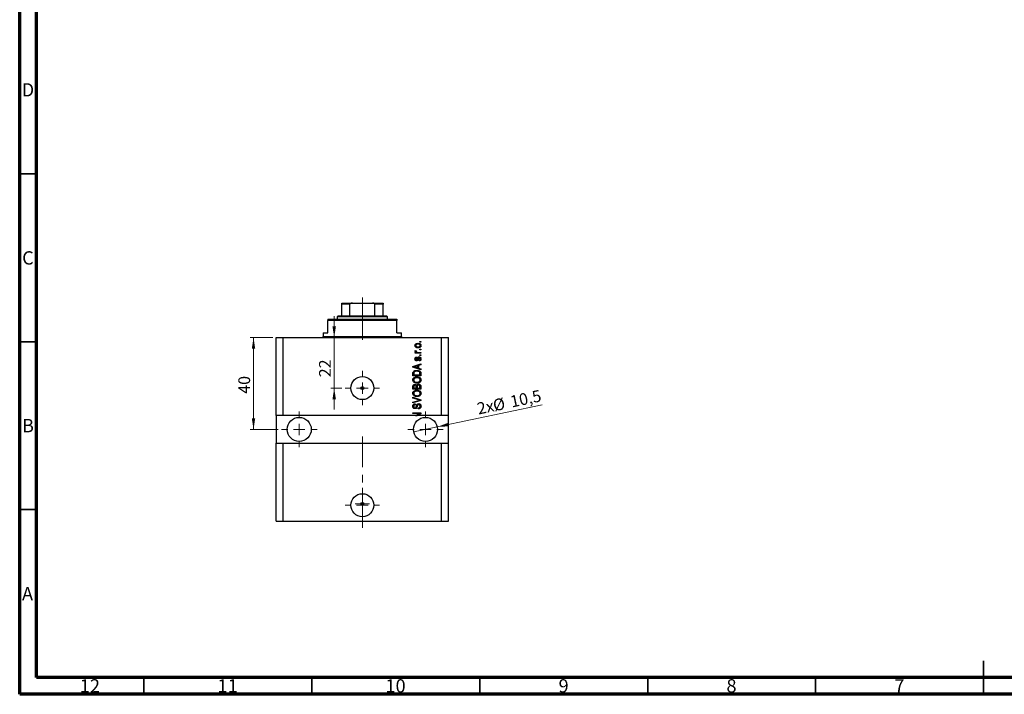
# Model space of a CAD drawing. Units: millimetres. Extents: x 15 to 601, y 5 to 415.
# Drawn here: x 15 to 308, y 5 to 206 of the extents above; entities that cross this region are included whole.
import ezdxf

# ---------------------------------------------------------------- set-up
doc = ezdxf.new("R2010")
doc.units = ezdxf.units.MM
doc.linetypes.add('CENTERX2', pattern=[20.32, 12.7, -2.54, 2.54, -2.54])
doc.styles.add('SLDTEXTSTYLE0', font='TXT', dxfattribs={"width": 0.75})
doc.dimstyles.new('SLDDIMSTYLE7', dxfattribs={"dimtxt": 3.5, "dimasz": 3.302, "dimexe": 0, "dimexo": 0.0625, "dimgap": 0.875, "dimtad": 1, "dimdec": 0, "dimlfac": 1.462497, "dimrnd": 1e-09, "dimzin": 12, "dimdsep": 46, "dimtxsty": 'SLDTEXTSTYLE0', "dimsah": 1, "dimcen": 0.09, "dimadec": 0, "dimazin": 3, "dimtfac": 1, "dimtdec": 0, "dimtmove": 0, "dimatfit": 0, "dimfxl": 1, "dimfrac": 2, "dimtolj": 1, "dimtzin": 12, "dimarcsym": 0})
doc.dimstyles.new('SLDDIMSTYLE8', dxfattribs={"dimtxt": 3.5, "dimasz": 3.302, "dimexe": 0, "dimexo": 0.0625, "dimgap": 0.875, "dimtad": 1, "dimdec": 1, "dimlfac": 1.462497, "dimrnd": 1e-09, "dimzin": 12, "dimdsep": 46, "dimtxsty": 'SLDTEXTSTYLE0', "dimblk1": 'NONE', "dimsah": 1, "dimcen": 0, "dimadec": 0, "dimazin": 3, "dimtfac": 1, "dimtdec": 1, "dimtmove": 0, "dimatfit": 3, "dimldrblk": 'NONE', "dimfxl": 1, "dimfrac": 2, "dimtolj": 1, "dimtzin": 12, "dimarcsym": 0})
doc.dimstyles.new('SLDDIMSTYLE9', dxfattribs={"dimtxt": 3.5, "dimasz": 3.302, "dimexe": 0, "dimexo": 0.0625, "dimgap": 0.875, "dimtad": 1, "dimdec": 0, "dimlfac": 1.462497, "dimrnd": 1e-09, "dimzin": 12, "dimdsep": 46, "dimtxsty": 'SLDTEXTSTYLE0', "dimsah": 1, "dimcen": 0.09, "dimadec": 0, "dimazin": 3, "dimtfac": 1, "dimtdec": 0, "dimtofl": 0, "dimtmove": 0, "dimatfit": 3, "dimfxl": 1, "dimfrac": 2, "dimtolj": 1, "dimtzin": 12, "dimarcsym": 0})

# ---------------------------------------------------------------- blocks, each defined once
blk = doc.blocks.new('_D_18')
at = {"color": 7, "linetype": 'Continuous', "lineweight": 0}
for p, q in [((108.65, 111.23), (108.65, 117.58)), ((108.65, 96.19), (108.65, 111.23)), ((110.91, 96.19), (107.65, 96.19)), ((108.65, 96.19), (108.65, 89.84))]:
    blk.add_line(p, q, dxfattribs=at)
at = {"color": 7, "linetype": 'Continuous', "lineweight": 18}
for points in [[(108.65, 111.23), (109.16, 114.54), (108.14, 114.54)], [(108.65, 96.19), (108.14, 92.89), (109.16, 92.89)]]:
    blk.add_solid(points, dxfattribs=at)
at = {"color": 7, "linetype": 'Continuous', "lineweight": 18, "insert": (104.14, 99.43), "char_height": 3.5, "attachment_point": 1, "rotation": 90, "style": 'SLDTEXTSTYLE0'}
blk.add_mtext('22', dxfattribs=at)
blk = doc.blocks.new('_D_19')
at = {"color": 7, "linetype": 'Continuous', "lineweight": 0}
for q in [(170.58, 91.24), (132.33, 83.14)]:
    blk.add_line((139.35, 84.63), q, dxfattribs=at)
at = {"color": 7, "linetype": 'Continuous', "lineweight": 18}
blk.add_solid([(139.35, 84.63), (142.69, 84.81), (142.48, 85.81)], dxfattribs=at)
at = {"color": 7, "linetype": 'Continuous', "lineweight": 18, "char_height": 3.5, "attachment_point": 1, "rotation": 11.9514, "style": 'SLDTEXTSTYLE0'}
for s, insert in [('10,5', (160.78, 93.81)), ('2x', (150.89, 91.72)), ('%%c', (155.63, 92.67))]:
    blk.add_mtext(s, dxfattribs=dict(at, insert=insert))
blk = doc.blocks.new('_None')
blk = doc.blocks.new('_D_20')
at = {"color": 7, "linetype": 'Continuous', "lineweight": 0}
for p, q in [((90.4, 111.23), (83.63, 111.23)), ((84.63, 111.23), (84.63, 83.88)), ((91.93, 83.88), (83.63, 83.88))]:
    blk.add_line(p, q, dxfattribs=at)
at = {"color": 7, "linetype": 'Continuous', "lineweight": 18}
for points in [[(84.63, 111.23), (84.12, 107.93), (85.13, 107.93)], [(84.63, 83.88), (85.13, 87.19), (84.12, 87.19)]]:
    blk.add_solid(points, dxfattribs=at)
at = {"color": 7, "linetype": 'Continuous', "lineweight": 18, "insert": (80.11, 94.51), "char_height": 3.5, "attachment_point": 1, "rotation": 90, "style": 'SLDTEXTSTYLE0'}
blk.add_mtext('40', dxfattribs=at)
blk = doc.blocks.new('SW_CENTERMARKSYMBOL_7')
at = {"color": 0, "linetype": 'Continuous', "lineweight": 18}
for p, q in [((0, 3.42), (0, 5.13)), ((-3.42, 0), (-5.13, 0)), ((0, 0), (-1.71, 0)), ((0, 0), (0, 1.71)), ((0, 0), (0, -1.71)), ((0, 0), (1.71, 0)), ((3.42, 0), (5.13, 0)), ((0, -3.42), (0, -5.13))]:
    blk.add_line(p, q, dxfattribs=at)
blk = doc.blocks.new('SW_CENTERMARKSYMBOL_8')
at = {"color": 0, "linetype": 'Continuous', "lineweight": 18}
for p, q in [((0, 3.42), (0, 5.3)), ((-3.42, 0), (-5.3, 0)), ((0, 0), (-1.71, 0)), ((0, 0), (0, 1.71)), ((0, 0), (0, -1.71)), ((0, 0), (1.71, 0)), ((3.42, 0), (5.3, 0)), ((0, -3.42), (0, -5.3))]:
    blk.add_line(p, q, dxfattribs=at)
blk = doc.blocks.new('SW_CENTERMARKSYMBOL_9')
at = {"color": 0, "linetype": 'Continuous', "lineweight": 18}
for p, q in [((0, 3.42), (0, 5.3)), ((-3.42, 0), (-5.3, 0)), ((0, 0), (-1.71, 0)), ((0, 0), (0, 1.71)), ((0, 0), (0, -1.71)), ((0, 0), (1.71, 0)), ((3.42, 0), (5.3, 0)), ((0, -3.42), (0, -5.3))]:
    blk.add_line(p, q, dxfattribs=at)
blk = doc.blocks.new('SW_CENTERMARKSYMBOL_10')
at = {"color": 0, "linetype": 'Continuous', "lineweight": 18}
for p, q in [((0, 3.42), (0, 5.13)), ((-3.42, 0), (-5.13, 0)), ((0, 0), (-1.71, 0)), ((0, 0), (0, 1.71)), ((0, 0), (0, -1.71)), ((0, 0), (1.71, 0)), ((3.42, 0), (5.13, 0)), ((0, -3.42), (0, -5.13))]:
    blk.add_line(p, q, dxfattribs=at)
blk = doc.blocks.new('SW_CENTERMARKSYMBOL_11')
at = {"color": 0, "linetype": 'Continuous', "lineweight": 18}
for p, q in [((-1.71, 0), (-2.14, 0)), ((0, 0), (-1.71, 0)), ((0, 1.71), (0, 2.14)), ((0, 0), (0, 1.71)), ((0, 0), (0, -1.71)), ((0, 0), (1.71, 0)), ((1.71, 0), (2.14, 0)), ((0, -1.71), (0, -2.14))]:
    blk.add_line(p, q, dxfattribs=at)

msp = doc.modelspace()

# ---------------------------------------------------------------- linework, layer by layer
at = {"color": 7, "linetype": 'Continuous', "lineweight": 70}
for p, q in [((15, 5), (15, 415)), ((20, 10), (20, 410)), ((584, 10), (20, 10)), ((589, 5), (15, 5))]:
    msp.add_line(p, q, dxfattribs=at)
at = {"color": 7, "linetype": 'Continuous', "lineweight": 35}
for p, q in [((20, 160), (15, 160)), ((20, 110), (15, 110)), ((20, 60), (15, 60)), ((302, 5), (302, 15)), ((52, 10), (52, 5)), ((102, 10), (102, 5)), ((152, 10), (152, 5)), ((202, 10), (202, 5)), ((252, 10), (252, 5)), ((302, 10), (302, 5))]:
    msp.add_line(p, q, dxfattribs=at)
at = {"color": 7, "linetype": 'CENTERX2', "lineweight": 18, "ltscale": 0.888891}
for p, q in [((117.0368, 115.7301), (117.0368, 123.1489)), ((117.0368, 110.6019), (117.0368, 118.3625)), ((117.0368, 54.5334), (117.0368, 81.7813))]:
    msp.add_line(p, q, dxfattribs=at)
at = {"color": 7, "linetype": 'Continuous', "lineweight": 25}
for p, q in [((110.8829, 121.4908), (114.0563, 121.4908)), ((110.8829, 117.7301), (110.8829, 121.1489)), ((113.3387, 121.1489), (110.8829, 121.1489)), ((113.3387, 117.7301), (113.3387, 121.1489)), ((114.0563, 121.4908), (120.0172, 121.4908)), ((120.0172, 121.4908), (123.1906, 121.4908)), ((120.7348, 117.7301), (120.7348, 121.1489)), ((123.1906, 121.1489), (120.7348, 121.1489)), ((123.1906, 117.7301), (123.1906, 121.1489)), ((109.8573, 117.7301), (109.5154, 117.3882)), ((109.5154, 117.3882), (109.5154, 116.7044)), ((124.5581, 117.3882), (109.5154, 117.3882)), ((109.8573, 117.7301), (110.8829, 117.7301)), ((110.8829, 117.7301), (113.3387, 117.7301)), ((113.3387, 117.7301), (120.7348, 117.7301)), ((120.7348, 117.7301), (123.1906, 117.7301)), ((123.1906, 117.7301), (124.2163, 117.7301)), ((124.5581, 117.3882), (124.2163, 117.7301)), ((124.5581, 116.7044), (124.5581, 117.3882)), ((106.7803, 116.7044), (106.7803, 116.3625)), ((106.7803, 116.7044), (127.2932, 116.7044)), ((106.7803, 112.6019), (106.7803, 116.3625)), ((127.2932, 116.3625), (106.7803, 116.3625)), ((127.2932, 116.7044), (127.2932, 116.3625)), ((127.2932, 112.6019), (127.2932, 116.3625)), ((105.4128, 112.6019), (105.4128, 111.5762)), ((105.4128, 112.6019), (106.7803, 112.6019)), ((127.2932, 112.6019), (128.6607, 112.6019)), ((128.6607, 111.5762), (128.6607, 112.6019)), ((91.3957, 87.9864), (91.3957, 111.2343)), ((91.3957, 111.2343), (93.447, 111.2343)), ((93.447, 87.9864), (93.447, 111.2343)), ((93.447, 111.2343), (140.6265, 111.2343)), ((134.1308, 109.8668), (134.1308, 110.1154)), ((134.1308, 110.1154), (134.4727, 110.1154)), ((134.4727, 109.8668), (134.1308, 109.8668)), ((134.4727, 110.1154), (134.4727, 109.8668)), ((140.6265, 87.9864), (140.6265, 111.2343)), ((140.6265, 111.2343), (142.6778, 111.2343)), ((142.6778, 87.9864), (142.6778, 111.2343)), ((132.7322, 106.821), (133.01, 106.821)), ((132.7322, 106.5723), (132.7322, 106.821)), ((134.4727, 106.5723), (132.7322, 106.5723)), ((132.7944, 107.3493), (133.043, 107.2561)), ((133.5704, 106.821), (134.4727, 106.821)), ((134.1308, 107.5669), (134.1308, 107.8155)), ((134.1308, 107.8155), (134.4727, 107.8155)), ((134.4727, 107.5669), (134.1308, 107.5669)), ((134.1308, 105.8575), (134.1308, 106.1061)), ((134.1308, 106.1061), (134.4727, 106.1061)), ((134.4727, 105.8575), (134.1308, 105.8575)), ((134.4727, 107.8155), (134.4727, 107.5669)), ((134.4727, 106.821), (134.4727, 106.5723)), ((134.4727, 106.1061), (134.4727, 105.8575)), ((132.0795, 102.6373), (134.4727, 103.4021)), ((132.0795, 102.395), (132.0795, 102.6373)), ((133.4781, 102.8524), (132.8206, 102.6523)), ((133.1984, 105.4534), (133.2295, 105.2048)), ((133.4781, 102.1798), (133.4781, 102.8524)), ((134.4727, 103.1438), (133.7578, 102.9345)), ((133.7578, 102.9345), (133.7578, 102.0982)), ((133.9443, 104.3035), (133.9132, 104.5521)), ((134.4727, 103.4021), (134.4727, 103.1438)), ((134.4727, 101.6306), (132.0795, 102.395)), ((132.0795, 99.859), (132.0795, 100.5335)), ((134.4727, 99.859), (132.0795, 99.859)), ((132.3592, 100.5277), (132.3592, 100.1077)), ((132.3592, 100.1077), (134.193, 100.1077)), ((132.7817, 102.4052), (133.4781, 102.1798)), ((133.7578, 102.0982), (134.4727, 101.8894)), ((134.193, 100.1077), (134.193, 100.5345)), ((134.4727, 101.8894), (134.4727, 101.6306)), ((134.4727, 100.5646), (134.4727, 99.859)), ((132.0795, 95.8808), (132.0795, 96.6228)), ((134.4727, 95.8808), (132.0795, 95.8808)), ((132.3592, 96.5364), (132.3592, 96.1294)), ((132.3592, 96.1294), (133.0741, 96.1294)), ((133.0741, 96.1294), (133.0741, 96.5684)), ((133.3538, 96.5878), (133.3538, 96.1294)), ((133.3538, 96.1294), (134.193, 96.1294)), ((134.193, 96.1294), (134.193, 96.6228)), ((134.4727, 96.6175), (134.4727, 95.8808)), ((132.0795, 93.239), (132.0795, 93.4973)), ((132.0795, 93.4973), (134.4727, 92.7436)), ((133.8156, 92.7067), (132.0795, 93.239)), ((132.0795, 92.0268), (133.8156, 92.5057)), ((134.4727, 92.4867), (132.0795, 91.7709)), ((132.0795, 91.7709), (132.0795, 92.0268)), ((132.7633, 91.4985), (132.7944, 91.2498)), ((134.4727, 92.7436), (134.4727, 92.4867)), ((93.447, 87.9864), (91.3957, 87.9864)), ((91.3957, 87.9864), (91.3957, 79.7813)), ((132.8713, 87.9864), (93.447, 87.9864)), ((132.0795, 88.8256), (134.4727, 88.8256)), ((132.0795, 88.5769), (132.0795, 88.8256)), ((133.9871, 88.5769), (132.0795, 88.5769)), ((132.8713, 87.9864), (133.9871, 88.5769)), ((132.8713, 87.9864), (133.3898, 87.9864)), ((134.4727, 88.5595), (133.3898, 87.9864)), ((140.6265, 87.9864), (133.3898, 87.9864)), ((133.6957, 90.0066), (133.6646, 90.2553)), ((134.4727, 88.8256), (134.4727, 88.5595)), ((142.6778, 87.9864), (140.6265, 87.9864)), ((142.6778, 79.7813), (142.6778, 87.9864)), ((91.3957, 56.5334), (91.3957, 79.7813)), ((91.3957, 79.7813), (93.447, 79.7813)), ((93.447, 56.5334), (93.447, 79.7813)), ((93.447, 79.7813), (140.6265, 79.7813)), ((140.6265, 56.5334), (140.6265, 79.7813)), ((140.6265, 79.7813), (142.6778, 79.7813)), ((142.6778, 56.5334), (142.6778, 79.7813)), ((91.3957, 56.5334), (93.447, 56.5334)), ((93.447, 56.5334), (140.6265, 56.5334)), ((140.6265, 56.5334), (142.6778, 56.5334))]:
    msp.add_line(p, q, dxfattribs=at)
at = {"color": 8, "linetype": 'Continuous', "lineweight": 25}
msp.add_line((105.4128, 111.5762), (128.6607, 111.5762), dxfattribs=at)
at = {"color": 7, "linetype": 'Continuous', "lineweight": 25}
for centre, radius in [((117.0368, 96.1916), 3.4188), ((117.0368, 96.1916), 0.4274), ((98.2333, 83.8838), 3.5898), ((135.8402, 83.8838), 3.5898), ((117.0368, 61.3197), 3.4188), ((117.0368, 61.6787), 0.4274)]:
    msp.add_circle(centre, radius, dxfattribs=at)
for centre, start, end in [((105.0709, 111.5762), 270, 0), ((129.0026, 111.5762), 180, 270)]:
    msp.add_arc(centre, 0.3419, start, end, dxfattribs=at)
for points, knots in [([(110.8829, 121.1489), (110.8829, 121.1699), (110.8829, 121.2165), (110.8829, 121.2907), (110.8829, 121.3774), (110.8829, 121.472), (110.8829, 121.4833), (110.8829, 121.4908)], [0, 0, 0, 0, 0.07318488, 0.16205051, 0.29596737, 0.53650763, 1, 1, 1, 1]), ([(114.0563, 121.4908), (113.9763, 121.4877), (113.8135, 121.4816), (113.616, 121.4315), (113.4726, 121.359), (113.3949, 121.2932), (113.3473, 121.2194), (113.3416, 121.1723), (113.3387, 121.1489)], [0, 0, 0, 0, 0.27909283, 0.56734017, 0.70155178, 0.83659073, 0.91857363, 1, 1, 1, 1]), ([(120.7348, 121.1489), (120.7325, 121.1699), (120.7274, 121.2165), (120.6813, 121.2907), (120.5792, 121.3774), (120.3534, 121.472), (120.1507, 121.4833), (120.0172, 121.4908)], [0, 0, 0, 0, 0.07318488, 0.16205051, 0.29596737, 0.53650763, 1, 1, 1, 1]), ([(123.1906, 121.4908), (123.1906, 121.4877), (123.1906, 121.4816), (123.1906, 121.4315), (123.1906, 121.359), (123.1906, 121.2932), (123.1906, 121.2194), (123.1906, 121.1723), (123.1906, 121.1489)], [0, 0, 0, 0, 0.27909283, 0.56734017, 0.70155178, 0.83659073, 0.91857363, 1, 1, 1, 1]), ([(132.7011, 108.8567), (132.7088, 108.9344), (132.724, 109.0897), (132.8601, 109.287), (133.0587, 109.4354), (133.3111, 109.5144), (133.4933, 109.5214), (133.5845, 109.5249)], [0, 0, 0, 0, 0.18633848, 0.37266816, 0.55925573, 0.77938253, 1, 1, 1, 1]), ([(133.6024, 108.1885), (133.4843, 108.1934), (133.2486, 108.2032), (132.9406, 108.3381), (132.734, 108.5776), (132.7121, 108.7637), (132.7011, 108.8567)], [0, 0, 0, 0, 0.281214104, 0.560714425, 0.780421471, 1, 1, 1, 1]), ([(133.6015, 109.2763), (133.5289, 109.2739), (133.384, 109.2691), (133.1716, 109.2092), (133.0265, 109.0905), (132.9586, 108.9595), (132.9527, 108.8867), (132.9498, 108.8504)], [0, 0, 0, 0, 0.25083256, 0.50097229, 0.74983853, 0.87488731, 1, 1, 1, 1]), ([(132.9498, 108.8504), (132.953, 108.8145), (132.9595, 108.7427), (133.0311, 108.6154), (133.1767, 108.5019), (133.3867, 108.4443), (133.5298, 108.4395), (133.6015, 108.4371)], [0, 0, 0, 0, 0.12500419, 0.25002263, 0.49910966, 0.74920501, 1, 1, 1, 1]), ([(133.5845, 109.5249), (133.7042, 109.5202), (133.9429, 109.5109), (134.2587, 109.382), (134.4702, 109.1397), (134.4926, 108.951), (134.5038, 108.8567)], [0, 0, 0, 0, 0.28126678, 0.5607972, 0.78045922, 1, 1, 1, 1]), ([(134.2551, 108.863), (134.2519, 108.899), (134.2454, 108.971), (134.1722, 109.0975), (134.0271, 109.2117), (133.8165, 109.2691), (133.6732, 109.2739), (133.6015, 109.2763)], [0, 0, 0, 0, 0.125011857, 0.250059704, 0.499000251, 0.749218369, 1, 1, 1, 1]), ([(133.6015, 108.4371), (133.6742, 108.4395), (133.8194, 108.4442), (134.0325, 108.5035), (134.1781, 108.6225), (134.2463, 108.7537), (134.2522, 108.8266), (134.2551, 108.863)], [0, 0, 0, 0, 0.25085463, 0.5010024, 0.74982849, 0.87488172, 1, 1, 1, 1]), ([(134.5038, 108.8567), (134.496, 108.7779), (134.4803, 108.6204), (134.3406, 108.4213), (134.1367, 108.2738), (133.8795, 108.1989), (133.6949, 108.192), (133.6024, 108.1885)], [0, 0, 0, 0, 0.18629364, 0.37261159, 0.55918016, 0.77935543, 1, 1, 1, 1]), ([(132.7011, 107.1148), (132.7082, 107.1628), (132.7209, 107.2487), (132.7719, 107.3185), (132.7944, 107.3493)], [0, 0, 0, 0, 0.55881592, 1, 1, 1, 1]), ([(133.01, 106.821), (132.9316, 106.8539), (132.8225, 106.8997), (132.7151, 107.0144), (132.7058, 107.0814), (132.7011, 107.1148)], [0, 0, 0, 0, 0.56095538, 0.78083313, 1, 1, 1, 1]), ([(133.043, 107.2561), (133.0332, 107.2253), (133.0158, 107.1704), (133.0131, 107.1129), (133.0119, 107.0876)], [0, 0, 0, 0, 0.55997965, 1, 1, 1, 1]), ([(133.0119, 107.0876), (133.0163, 107.0574), (133.0252, 106.9971), (133.0966, 106.9096), (133.1701, 106.882), (133.2149, 106.8651)], [0, 0, 0, 0, 0.27979985, 0.56043248, 1, 1, 1, 1]), ([(133.2149, 106.8651), (133.2805, 106.8508), (133.3978, 106.8252), (133.5176, 106.8222), (133.5704, 106.821)], [0, 0, 0, 0, 0.55988471, 1, 1, 1, 1]), ([(132.8206, 102.6523), (132.7294, 102.6245), (132.5666, 102.5749), (132.4014, 102.5342), (132.3286, 102.5164)], [0, 0, 0, 0, 0.56000944, 1, 1, 1, 1]), ([(132.7011, 104.8862), (132.7073, 104.9648), (132.7195, 105.1217), (132.8359, 105.3191), (133.0155, 105.4227), (133.1373, 105.4432), (133.1984, 105.4534)], [0, 0, 0, 0, 0.28033567, 0.55953905, 0.77911247, 1, 1, 1, 1]), ([(133.1974, 104.3345), (133.1188, 104.343), (132.9615, 104.3599), (132.7911, 104.5144), (132.7109, 104.7017), (132.7044, 104.8247), (132.7011, 104.8862)], [0, 0, 0, 0, 0.27952838, 0.55858999, 0.77899768, 1, 1, 1, 1]), ([(133.2295, 105.2048), (133.1863, 105.1972), (133.1001, 105.1821), (133.0005, 105.1029), (132.9549, 104.9977), (132.9515, 104.9293), (132.9498, 104.895)], [0, 0, 0, 0, 0.28045515, 0.55923633, 0.779321, 1, 1, 1, 1]), ([(132.9498, 104.895), (132.9513, 104.8554), (132.9543, 104.7764), (132.9923, 104.6708), (133.0687, 104.5958), (133.1312, 104.5874), (133.1625, 104.5832)], [0, 0, 0, 0, 0.2811762, 0.56098282, 0.78065102, 1, 1, 1, 1]), ([(133.1625, 104.5832), (133.1954, 104.5876), (133.2543, 104.5956), (133.291, 104.6416), (133.3072, 104.6619)], [0, 0, 0, 0, 0.55834767, 1, 1, 1, 1]), ([(133.7311, 104.9445), (133.7067, 104.8658), (133.658, 104.7088), (133.5679, 104.4934), (133.3929, 104.3548), (133.2626, 104.3413), (133.1974, 104.3345)], [0, 0, 0, 0, 0.28123165, 0.5612003, 0.78050582, 1, 1, 1, 1]), ([(133.3072, 104.6619), (133.3287, 104.7128), (133.3671, 104.8039), (133.3946, 104.8988), (133.4067, 104.9406)], [0, 0, 0, 0, 0.55954825, 1, 1, 1, 1]), ([(133.4067, 104.9406), (133.4296, 105.0156), (133.475, 105.1648), (133.5683, 105.3731), (133.7567, 105.4732), (133.8804, 105.4807), (133.9424, 105.4845)], [0, 0, 0, 0, 0.28144687, 0.56010048, 0.77953905, 1, 1, 1, 1]), ([(133.8273, 105.179), (133.805, 105.1371), (133.7651, 105.0621), (133.7415, 104.9805), (133.7311, 104.9445)], [0, 0, 0, 0, 0.5587486, 1, 1, 1, 1]), ([(133.9851, 105.2359), (133.9522, 105.234), (133.8935, 105.2308), (133.8475, 105.1949), (133.8273, 105.179)], [0, 0, 0, 0, 0.5601359, 1, 1, 1, 1]), ([(133.9132, 104.5521), (133.9646, 104.561), (134.0669, 104.5788), (134.1881, 104.6682), (134.2478, 104.7911), (134.2527, 104.8726), (134.2551, 104.9134)], [0, 0, 0, 0, 0.28060747, 0.559427061, 0.77940552, 1, 1, 1, 1]), ([(133.9424, 105.4845), (134.0285, 105.4763), (134.2006, 105.4598), (134.3954, 105.3014), (134.4917, 105.0987), (134.4997, 104.9639), (134.5038, 104.8964)], [0, 0, 0, 0, 0.27987132, 0.5588848, 0.77912117, 1, 1, 1, 1]), ([(134.5038, 104.8964), (134.4975, 104.8111), (134.4851, 104.641), (134.3361, 104.4423), (134.1404, 104.3411), (134.0097, 104.316), (133.9443, 104.3035)], [0, 0, 0, 0, 0.28014081, 0.55865686, 0.77903255, 1, 1, 1, 1]), ([(134.2551, 104.9134), (134.2527, 104.9579), (134.2479, 105.0465), (134.1856, 105.1576), (134.0899, 105.2261), (134.0201, 105.2326), (133.9851, 105.2359)], [0, 0, 0, 0, 0.280709937, 0.559911145, 0.779833675, 1, 1, 1, 1]), ([(132.0795, 100.5335), (132.08, 100.6056), (132.0809, 100.7343), (132.1106, 100.8593), (132.1237, 100.9143)], [0, 0, 0, 0, 0.56030009, 1, 1, 1, 1]), ([(132.1237, 100.9143), (132.1872, 101.025), (132.3147, 101.2475), (132.6494, 101.3958), (132.9646, 101.467), (133.1635, 101.4725), (133.263, 101.4752)], [0, 0, 0, 0, 0.27779286, 0.55799878, 0.77891628, 1, 1, 1, 1]), ([(132.3286, 102.5164), (132.4143, 102.4998), (132.5672, 102.4702), (132.7162, 102.425), (132.7817, 102.4052)], [0, 0, 0, 0, 0.55998945, 1, 1, 1, 1]), ([(132.4068, 100.8662), (132.39, 100.8042), (132.3598, 100.6932), (132.3594, 100.5784), (132.3592, 100.5277)], [0, 0, 0, 0, 0.5590458, 1, 1, 1, 1]), ([(133.2596, 101.2265), (133.1683, 101.2241), (132.986, 101.2191), (132.7382, 101.1601), (132.5264, 101.0465), (132.4466, 100.9262), (132.4068, 100.8662)], [0, 0, 0, 0, 0.28080661, 0.5611093, 0.78121193, 1, 1, 1, 1]), ([(133.8443, 101.1314), (133.7374, 101.1633), (133.5463, 101.2203), (133.3473, 101.2246), (133.2596, 101.2265)], [0, 0, 0, 0, 0.559565411, 1, 1, 1, 1]), ([(133.263, 101.4752), (133.4068, 101.4692), (133.6942, 101.4574), (134.0386, 101.3345), (134.2752, 101.1682), (134.4025, 100.9894), (134.4641, 100.7801), (134.4698, 100.6365), (134.4727, 100.5646)], [0, 0, 0, 0, 0.25031805, 0.49999492, 0.62505463, 0.7497572, 0.87478233, 1, 1, 1, 1]), ([(134.193, 100.5345), (134.1906, 100.6041), (134.1859, 100.743), (134.1239, 100.9327), (133.994, 101.0629), (133.8942, 101.1085), (133.8443, 101.1314)], [0, 0, 0, 0, 0.28071594, 0.55995155, 0.77969478, 1, 1, 1, 1]), ([(132.0484, 98.6017), (132.0598, 98.7099), (132.0826, 98.9264), (132.2695, 99.2043), (132.5488, 99.4083), (132.8963, 99.5308), (133.1511, 99.5424), (133.2785, 99.5482)], [0, 0, 0, 0, 0.186331, 0.37273069, 0.55937696, 0.77947948, 1, 1, 1, 1]), ([(133.3077, 97.6523), (133.1976, 97.6562), (132.9776, 97.6639), (132.6536, 97.7443), (132.3489, 97.9188), (132.096, 98.2108), (132.0643, 98.4715), (132.0484, 98.6017)], [0, 0, 0, 0, 0.18739382, 0.37458195, 0.56140019, 0.78084197, 1, 1, 1, 1]), ([(132.0795, 96.6228), (132.0828, 96.7181), (132.0893, 96.9078), (132.2452, 97.1342), (132.4591, 97.2585), (132.6072, 97.2724), (132.6812, 97.2794)], [0, 0, 0, 0, 0.280804728, 0.55899158, 0.779459358, 1, 1, 1, 1]), ([(132.7303, 99.1956), (132.6676, 99.162), (132.5424, 99.0947), (132.4173, 98.9378), (132.3401, 98.7708), (132.3321, 98.6594), (132.3282, 98.6037)], [0, 0, 0, 0, 0.27985752, 0.55967964, 0.77985062, 1, 1, 1, 1]), ([(132.3282, 98.6037), (132.3366, 98.5186), (132.3536, 98.3484), (132.5065, 98.134), (132.7324, 97.9819), (133.0123, 97.9107), (133.2117, 97.9042), (133.3116, 97.901)], [0, 0, 0, 0, 0.18631577, 0.37251659, 0.55900748, 0.77929683, 1, 1, 1, 1]), ([(132.7205, 97.0307), (132.6761, 97.028), (132.5874, 97.0225), (132.4646, 96.9616), (132.378, 96.8434), (132.3621, 96.6924), (132.3602, 96.5884), (132.3592, 96.5364)], [0, 0, 0, 0, 0.18698524, 0.3732947, 0.55893931, 0.77913863, 1, 1, 1, 1]), ([(132.6812, 97.2794), (132.7951, 97.2651), (132.9988, 97.2396), (133.1265, 97.0818), (133.1829, 97.0123)], [0, 0, 0, 0, 0.55920971, 1, 1, 1, 1]), ([(133.0513, 96.8132), (133.0356, 96.8501), (133.0044, 96.924), (132.8888, 97.0191), (132.7844, 97.0263), (132.7205, 97.0307)], [0, 0, 0, 0, 0.28057476, 0.56046831, 1, 1, 1, 1]), ([(133.2712, 99.2996), (133.1672, 99.2952), (132.9814, 99.2873), (132.807, 99.2237), (132.7303, 99.1956)], [0, 0, 0, 0, 0.55996599, 1, 1, 1, 1]), ([(133.0741, 96.5684), (133.074, 96.6145), (133.074, 96.6969), (133.0582, 96.7777), (133.0513, 96.8132)], [0, 0, 0, 0, 0.560325841, 1, 1, 1, 1]), ([(133.1829, 97.0123), (133.2158, 97.0709), (133.2816, 97.1884), (133.4925, 97.3187), (133.6648, 97.3329), (133.77, 97.3415)], [0, 0, 0, 0, 0.27992428, 0.56019584, 1, 1, 1, 1]), ([(134.224, 98.5983), (134.2155, 98.6813), (134.1984, 98.8472), (134.0489, 99.0553), (133.8342, 99.2103), (133.5631, 99.2887), (133.3686, 99.296), (133.2712, 99.2996)], [0, 0, 0, 0, 0.186251011, 0.372575842, 0.559187724, 0.779378669, 1, 1, 1, 1]), ([(133.2785, 99.5482), (133.4505, 99.5401), (133.7573, 99.5256), (134.0218, 99.372), (134.1381, 99.3044)], [0, 0, 0, 0, 0.56030645, 1, 1, 1, 1]), ([(134.1284, 97.8947), (133.985, 97.8146), (133.7286, 97.6715), (133.4365, 97.6582), (133.3077, 97.6523)], [0, 0, 0, 0, 0.55910248, 1, 1, 1, 1]), ([(133.3116, 97.901), (133.4321, 97.9071), (133.6725, 97.9192), (133.9786, 98.072), (134.188, 98.3144), (134.212, 98.5037), (134.224, 98.5983)], [0, 0, 0, 0, 0.28098793, 0.56055072, 0.78048232, 1, 1, 1, 1]), ([(133.7719, 97.0929), (133.701, 97.0866), (133.5595, 97.0741), (133.4007, 96.9329), (133.3575, 96.7534), (133.355, 96.6431), (133.3538, 96.5878)], [0, 0, 0, 0, 0.2800564, 0.55815122, 0.77847332, 1, 1, 1, 1]), ([(133.77, 97.3415), (133.8777, 97.3323), (134.0926, 97.3138), (134.3554, 97.1345), (134.4643, 96.8711), (134.4699, 96.7022), (134.4727, 96.6175)], [0, 0, 0, 0, 0.28038191, 0.55932597, 0.77892487, 1, 1, 1, 1]), ([(134.1629, 96.8637), (134.1422, 96.9043), (134.1009, 96.9856), (133.9602, 97.0782), (133.8434, 97.0873), (133.7719, 97.0929)], [0, 0, 0, 0, 0.28024549, 0.56010478, 1, 1, 1, 1]), ([(134.5038, 98.6003), (134.4985, 98.5226), (134.4879, 98.3673), (134.375, 98.1061), (134.2219, 97.9748), (134.1284, 97.8947)], [0, 0, 0, 0, 0.28049636, 0.5607765, 1, 1, 1, 1]), ([(134.1381, 99.3044), (134.1974, 99.2552), (134.3159, 99.1567), (134.4697, 98.9209), (134.4909, 98.7217), (134.5038, 98.6003)], [0, 0, 0, 0, 0.28074487, 0.5611685, 1, 1, 1, 1]), ([(134.193, 96.6228), (134.1927, 96.6685), (134.1921, 96.7501), (134.1718, 96.829), (134.1629, 96.8637)], [0, 0, 0, 0, 0.56035729, 1, 1, 1, 1]), ([(132.0484, 94.6235), (132.0598, 94.7317), (132.0826, 94.9481), (132.2695, 95.2261), (132.5488, 95.4301), (132.8963, 95.5526), (133.1511, 95.5642), (133.2785, 95.57)], [0, 0, 0, 0, 0.186331, 0.37273069, 0.55937696, 0.77947948, 1, 1, 1, 1]), ([(133.3077, 93.6741), (133.1976, 93.6779), (132.9776, 93.6856), (132.6536, 93.7661), (132.3489, 93.9406), (132.096, 94.2326), (132.0643, 94.4932), (132.0484, 94.6235)], [0, 0, 0, 0, 0.18739382, 0.37458195, 0.56140019, 0.78084197, 1, 1, 1, 1]), ([(132.7303, 95.2174), (132.6676, 95.1837), (132.5424, 95.1164), (132.4173, 94.9596), (132.3401, 94.7925), (132.3321, 94.6811), (132.3282, 94.6254)], [0, 0, 0, 0, 0.27985752, 0.55967964, 0.77985062, 1, 1, 1, 1]), ([(132.3282, 94.6254), (132.3366, 94.5403), (132.3536, 94.3702), (132.5065, 94.1557), (132.7324, 94.0036), (133.0123, 93.9324), (133.2117, 93.926), (133.3116, 93.9227)], [0, 0, 0, 0, 0.18631577, 0.37251659, 0.55900748, 0.77929683, 1, 1, 1, 1]), ([(133.2712, 95.3213), (133.1672, 95.3169), (132.9814, 95.309), (132.807, 95.2454), (132.7303, 95.2174)], [0, 0, 0, 0, 0.55996599, 1, 1, 1, 1]), ([(134.224, 94.6201), (134.2155, 94.703), (134.1984, 94.869), (134.0489, 95.0771), (133.8342, 95.2321), (133.5631, 95.3105), (133.3686, 95.3177), (133.2712, 95.3213)], [0, 0, 0, 0, 0.18625101, 0.37257584, 0.55918772, 0.77937867, 1, 1, 1, 1]), ([(133.2785, 95.57), (133.4505, 95.5618), (133.7573, 95.5473), (134.0218, 95.3937), (134.1381, 95.3262)], [0, 0, 0, 0, 0.56030645, 1, 1, 1, 1]), ([(134.1284, 93.9164), (133.985, 93.8364), (133.7286, 93.6933), (133.4365, 93.68), (133.3077, 93.6741)], [0, 0, 0, 0, 0.55910248, 1, 1, 1, 1]), ([(133.3116, 93.9227), (133.4321, 93.9288), (133.6725, 93.9409), (133.9786, 94.0937), (134.188, 94.3361), (134.212, 94.5255), (134.224, 94.6201)], [0, 0, 0, 0, 0.280987934, 0.560550724, 0.780482319, 1, 1, 1, 1]), ([(134.5038, 94.622), (134.4985, 94.5443), (134.4879, 94.389), (134.375, 94.1278), (134.2219, 93.9965), (134.1284, 93.9164)], [0, 0, 0, 0, 0.28049636, 0.5607765, 1, 1, 1, 1]), ([(134.1381, 95.3262), (134.1974, 95.2769), (134.3159, 95.1784), (134.4697, 94.9426), (134.4909, 94.7435), (134.5038, 94.622)], [0, 0, 0, 0, 0.28074487, 0.5611685, 1, 1, 1, 1]), ([(132.0484, 90.7632), (132.0574, 90.8714), (132.0753, 91.0874), (132.26, 91.3419), (132.5098, 91.4741), (132.6787, 91.4903), (132.7633, 91.4985)], [0, 0, 0, 0, 0.28016401, 0.5590833, 0.77926192, 1, 1, 1, 1]), ([(132.7944, 91.2498), (132.7243, 91.2406), (132.5849, 91.2223), (132.416, 91.1054), (132.3373, 90.9372), (132.3312, 90.8268), (132.3282, 90.7715)], [0, 0, 0, 0, 0.28077106, 0.55921531, 0.77919836, 1, 1, 1, 1]), ([(133.112, 90.7759), (133.1307, 90.8548), (133.1642, 90.9956), (133.2136, 91.1317), (133.2353, 91.1916)], [0, 0, 0, 0, 0.56012944, 1, 1, 1, 1]), ([(133.2353, 91.1916), (133.2671, 91.2513), (133.3307, 91.3708), (133.5246, 91.529), (133.6999, 91.5487), (133.8069, 91.5606)], [0, 0, 0, 0, 0.28095487, 0.56142876, 1, 1, 1, 1]), ([(133.8142, 91.312), (133.7799, 91.3099), (133.7115, 91.3057), (133.6154, 91.2642), (133.5385, 91.194), (133.4346, 91.0154), (133.3941, 90.8481), (133.3616, 90.7142)], [0, 0, 0, 0, 0.12497738, 0.2497535, 0.37458039, 0.49956221, 1, 1, 1, 1]), ([(133.8069, 91.5606), (133.9148, 91.5475), (134.1306, 91.5213), (134.3719, 91.3179), (134.4897, 91.0616), (134.4991, 90.8919), (134.5038, 90.8069)], [0, 0, 0, 0, 0.27958209, 0.55878673, 0.77904629, 1, 1, 1, 1]), ([(134.224, 90.8283), (134.2201, 90.8953), (134.2123, 91.029), (134.1184, 91.197), (133.9723, 91.298), (133.8669, 91.3073), (133.8142, 91.312)], [0, 0, 0, 0, 0.28083864, 0.55992256, 0.77977569, 1, 1, 1, 1]), ([(134.193, 92.6018), (134.1222, 92.6201), (133.9958, 92.6529), (133.8707, 92.6903), (133.8156, 92.7067)], [0, 0, 0, 0, 0.55998953, 1, 1, 1, 1]), ([(133.8156, 92.5057), (133.8859, 92.5244), (134.0113, 92.5579), (134.1374, 92.5884), (134.193, 92.6018)], [0, 0, 0, 0, 0.55999999, 1, 1, 1, 1]), ([(132.704, 90.0688), (132.603, 90.0791), (132.4012, 90.0997), (132.1769, 90.2896), (132.0625, 90.5259), (132.0531, 90.6841), (132.0484, 90.7632)], [0, 0, 0, 0, 0.27969664, 0.5588536, 0.7791302, 1, 1, 1, 1]), ([(132.3282, 90.7715), (132.3314, 90.7086), (132.3378, 90.5834), (132.4247, 90.4251), (132.5618, 90.3306), (132.6605, 90.3218), (132.7099, 90.3174)], [0, 0, 0, 0, 0.2809131, 0.5599071, 0.77976224, 1, 1, 1, 1]), ([(133.3616, 90.7142), (133.3361, 90.6235), (133.2853, 90.4428), (133.141, 90.2159), (132.9263, 90.0877), (132.7781, 90.0751), (132.704, 90.0688)], [0, 0, 0, 0, 0.28113582, 0.56006743, 0.77991904, 1, 1, 1, 1]), ([(132.7099, 90.3174), (132.7595, 90.3196), (132.8482, 90.3236), (132.9208, 90.3736), (132.9527, 90.3956)], [0, 0, 0, 0, 0.56037359, 1, 1, 1, 1]), ([(132.9527, 90.3956), (132.9935, 90.4618), (133.0667, 90.5804), (133.0981, 90.7159), (133.112, 90.7759)], [0, 0, 0, 0, 0.55786597, 1, 1, 1, 1]), ([(133.6646, 90.2553), (133.7484, 90.2661), (133.9152, 90.2877), (134.107, 90.4369), (134.2086, 90.6311), (134.2189, 90.7625), (134.224, 90.8283)], [0, 0, 0, 0, 0.28074592, 0.55917743, 0.77943093, 1, 1, 1, 1]), ([(134.5038, 90.8069), (134.4936, 90.6865), (134.4732, 90.4462), (134.2569, 90.171), (133.9776, 90.03), (133.7897, 90.0144), (133.6957, 90.0066)], [0, 0, 0, 0, 0.2800619, 0.55894312, 0.77916398, 1, 1, 1, 1])]:
    msp.add_open_spline(points, degree=3, knots=knots, dxfattribs=at)

# ---------------------------------------------------------------- block references
at = {"color": 7, "linetype": 'Continuous', "lineweight": 0}
for name, p in [('SW_CENTERMARKSYMBOL_10', (117.0368, 96.1916)), ('SW_CENTERMARKSYMBOL_8', (98.2333, 83.8838)), ('SW_CENTERMARKSYMBOL_9', (135.8402, 83.8838)), ('SW_CENTERMARKSYMBOL_7', (117.0368, 61.3197)), ('SW_CENTERMARKSYMBOL_11', (117.0368, 61.6787))]:
    msp.add_blockref(name, p, dxfattribs=at)

# ---------------------------------------------------------------- texts
at = {"color": 7, "linetype": 'Continuous', "lineweight": 0, "attachment_point": 2, "style": 'SLDTEXTSTYLE0'}
for s, insert, char_height in [('D', (17.4527, 186.9958), 3.9688), ('C', (17.4587, 136.9462), 3.9688), ('B', (17.4706, 86.9958), 3.9688), ('A', (17.3397, 36.9462), 3.9688), ('12', (35.9201, 9.4958), 3.96875), ('11', (76.9201, 9.4958), 3.96875), ('10', (126.9201, 9.4958), 3.96875), ('9', (176.96, 9.4958), 3.9688), ('8', (226.96, 9.4958), 3.9688), ('7', (276.96, 9.4958), 3.9688)]:
    msp.add_mtext(s, dxfattribs=dict(at, insert=insert, char_height=char_height))

# ---------------------------------------------------------------- dimensions: what is measured, and where the dimension line sits
at = {"color": 7, "linetype": 'Continuous', "lineweight": 18}
for base, p1, p2, dimstyle, picture, middle in [((108.6475, 111.2343), (111.9085, 96.1916), (91.3957, 111.2343), 'SLDDIMSTYLE7', '_D_18', (108.6475, 102.02)), ((84.6264, 83.8838), (91.3957, 111.2343), (92.9341, 83.8838), 'SLDDIMSTYLE9', '_D_20', (84.6264, 97.0912))]:
    dim = msp.add_linear_dim(base=base, p1=p1, p2=p2, angle=90, dimstyle=dimstyle, dxfattribs=at)
    dim.commit()
    dim.dimension.update_dxf_attribs({"geometry": picture, "text_midpoint": middle, "dimtype": 160})
dim = msp.add_diameter_dim_2p(p1=(132.3283, 83.1405), p2=(139.3521, 84.6272), text='2x<>', dimstyle='SLDDIMSTYLE8', dxfattribs=at)
dim.commit()
dim.dimension.update_dxf_attribs({"geometry": '_D_19', "text_midpoint": (161.3519, 89.2839), "dimtype": 163})

doc.saveas('drawing.dxf')
